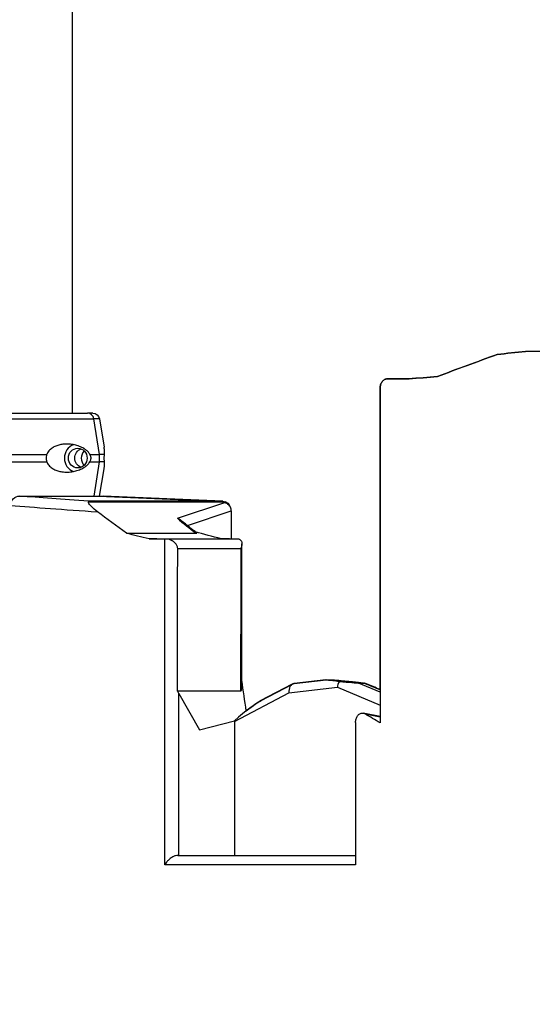
# Model space of a CAD drawing. Units: millimetres. Extents: x 50878 to 70347, y 2127 to 17897.
# Drawn here: x 56301 to 56575, y 13569 to 14095 of the extents above; entities that cross this region are included whole.
import ezdxf

# ---------------------------------------------------------------- set-up
doc = ezdxf.new("R2010")
doc.units = ezdxf.units.MM
doc.styles.get("Standard").update_dxf_attribs({"font": 'arial.ttf'})
doc.dimstyles.new('ISO-25', dxfattribs={"dimtxt": 2.5, "dimasz": 2.5, "dimexe": 1.25, "dimexo": 0.625, "dimtad": 1, "dimtxsty": 'Standard', "dimcen": 2.5, "dimadec": 0, "dimazin": 0, "dimtfac": 1, "dimtmove": 0, "dimatfit": 3, "dimfxl": 1, "dimarcsym": 0})

# ---------------------------------------------------------------- blocks, each defined once
blk = doc.blocks.new('*D4')
at = {"color": 0, "lineweight": -2, "transparency": 16777216}
for p, q in [((51285.75, 17505.63), (51285.75, 17556.88)), ((51435.75, 17555.63), (59686.34, 17555.63)), ((59836.34, 17505.63), (59836.34, 17556.88))]:
    blk.add_line(p, q, dxfattribs=at)
at = {"color": 0, "transparency": 16777216}
for points in [[(51435.75, 17580.63), (51435.75, 17530.63), (51285.75, 17555.63)], [(59686.34, 17580.63), (59686.34, 17530.63), (59836.34, 17555.63)]]:
    blk.add_solid(points, dxfattribs=at)
at = {"layer": 'Defpoints', "color": 0, "transparency": 16777216}
for p in [(59836.34, 17555.63), (51285.75, 12799.56), (59836.34, 11357.88)]:
    blk.add_point(p, dxfattribs=at)
at = {"color": 0, "transparency": 16777216, "insert": (55561.04, 17733.27), "char_height": 250, "attachment_point": 5}
blk.add_mtext('855', dxfattribs=at)

msp = doc.modelspace()

# ---------------------------------------------------------------- linework, layer by layer
at = {"extrusion": (0, 1, -2.22045e-16)}
for p, q in [((56328.747, 13884.915), (56328.747, 14267.433)), ((56555.938, 13916.304), (56555.978, 13916.304)), ((56571.111, 13917.943), (56571.151, 13917.943)), ((56623.038, 13917.943), (56571.151, 13917.943)), ((56497.083, 13903.245), (56497.123, 13903.245)), ((56497.123, 13903.245), (56508.9, 13903.245)), ((56497.129, 13903.245), (56508.9, 13903.245)), ((56524.067, 13904.564), (56524.107, 13904.564)), ((56493.291, 13737.231), (56493.294, 13898.245)), ((56493.294, 13898.245), (56493.334, 13898.245)), ((56493.334, 13898.245), (56493.33, 13719.369)), ((56343.231, 13862.915), (56340.185, 13881.991)), ((56343.18, 13881.991), (56345.73, 13866.69)), ((56340.31, 13840.623), (56343.231, 13858.915)), ((56343.231, 13858.915), (56343.231, 13862.915)), ((56343.306, 13840.594), (56345.73, 13855.14)), ((56300.389, 13840.623), (56342.518, 13840.623)), ((56300.551, 13840.62), (56342.68, 13840.62)), ((56337.335, 13837.453), (56409.161, 13837.453)), ((56406.727, 13837.851), (56337.432, 13837.851)), ((56342.68, 13840.62), (56406.727, 13837.851)), ((56342.734, 13840.619), (56406.874, 13837.846)), ((56343.311, 13840.623), (56344.978, 13840.623)), ((56409.187, 13837.851), (56345.14, 13840.62)), ((56384.903, 13828.733), (56410.221, 13837.098)), ((56410.938, 13837.348), (56410.725, 13837.453)), ((56390.227, 13824.876), (56413.721, 13832.638)), ((56413.721, 13832.638), (56413.721, 13817.661)), ((56357.725, 13820.717), (56394.926, 13820.717)), ((56369.728, 13817.73), (56408.41, 13817.73)), ((56378.182, 13643.533), (56378.182, 13817.628)), ((56417.32, 13817.616), (56379.406, 13817.616)), ((56385.066, 13812.612), (56418.769, 13812.612)), ((56464.373, 13742.325), (56447.318, 13740.397)), ((56447.358, 13740.397), (56464.413, 13742.325)), ((56464.486, 13742.329), (56464.489, 13742.33)), ((56464.489, 13742.33), (56464.529, 13742.33)), ((56464.529, 13742.33), (56468.082, 13742.33)), ((56446.368, 13740.104), (56429.24, 13731.114)), ((56429.28, 13731.114), (56446.408, 13740.104)), ((56444.596, 13735.477), (56470.458, 13738.402)), ((56447.21, 13740.376), (56447.227, 13740.385)), ((56470.458, 13738.402), (56493.33, 13728.835)), ((56481.737, 13740.562), (56485.026, 13740.562)), ((56493.33, 13735.713), (56481.737, 13740.562)), ((56384.971, 13736.438), (56418.738, 13736.438)), ((56385.626, 13648.533), (56385.626, 13735.113)), ((56385.626, 13735.113), (56396.787, 13715.637)), ((56415.392, 13720.149), (56444.596, 13735.477)), ((56493.33, 13722.82), (56484.327, 13724.544)), ((56485.291, 13724.169), (56493.33, 13722.63)), ((56396.787, 13715.637), (56415.399, 13720.475)), ((56415.392, 13720.149), (56415.392, 13648.533)), ((56480.239, 13719.604), (56480.239, 13643.533)), ((56385.139, 13648.533), (56480.239, 13648.533)), ((56480.239, 13643.533), (56378.182, 13643.533))]:
    msp.add_line(p, q, dxfattribs=at)
at = {"extrusion": (0, -2.22045e-16, -1)}
for centre, radius, end in [((-56339.728, 13881.415), 3.5, 170.53767), ((-56342.518, 13835.623), 5, 92.47538)]:
    msp.add_arc(centre, radius, 90, end, dxfattribs=at)
for centre, major_axis, ratio, start_param, end_param in [((56998.047, 13940.132), (747.718, 194.248), 0.1378367, -2.2210683, -2.1671777), ((56998.047, 13923.465), (748.193, 57.342), 0.043905, -2.199606, -2.1746918), ((56998.087, 13902.969), (-748.197, 1.146), 0.0008845, -0.8576381, -0.83719), ((56335.07, 13860.915), (0, -5.25), 0.9579994, 0.3491573, 2.7924353), ((56344.978, 13835.623), (0, 5), 0.8659409, -0.1679854, 0.0374176), ((56448.311, 13735.477), (-1.48, 4.818), 0.729906, -0.1360285, 0.110259), ((56435.382, 13734.015), (12.385, 6.301), 0.087345, -0.2551303, -0.1869562), ((56415.388, 13718.197), (15.127, 13.255), 0.086366, -1.0617094, -0.2582767), ((56998.087, 13647.083), (-745.884, 303.238), 0.1938584, -0.908981, -0.8943264)]:
    msp.add_ellipse(centre, major_axis=major_axis, ratio=ratio, start_param=start_param, end_param=end_param, dxfattribs=at)
for centre, major_axis, ratio, start_param, end_param in [((56998.087, 13940.132), (-747.718, -194.248), 0.1378367, -0.9744149, -0.9205244), ((56998.087, 13923.465), (-748.193, -57.342), 0.043905, -0.9669008, -0.9419867), ((56998.087, 13912.72), (-748.195, -43.719), 0.0335836, -0.8866937, -0.8595992), ((56336.878, 13881.415), (0, 3.5), 0.9579994, -1.4056473, 0.0000004), ((56271.823, 13884.915), (67.905, 0), 0.0000001, -0.0000015, 0.2905686), ((56271.823, 13884.915), (67.905, 0), 0.0000001, 0, 0.2905686), ((56271.823, 13881.991), (71.357, 0), 0.0000001, 0, 0.2907635), ((56331.629, 13860.915), (0, 7.5), 0.9579994, 0.3152046, 2.8263879), ((56331.629, 13860.915), (0, 5.25), 0.9579994, -1.5707959, 4.7123894), ((56338.51, 13860.915), (0, -5.25), 0.9579994, -2.3883218, -0.7532715), ((56271.823, 13862.915), (74.537, 0), 0.0000001, 0.1045425, 0.2907674), ((56271.823, 13858.915), (74.537, 0), 0.0000001, 0.1045425, 0.2907674), ((56342.518, 13835.623), (0.216, 4.995), 0.4997963, 0, 0.0215968), ((56406.565, 13832.854), (6.828, -0.148), 0.7319878, 1.1966373, 1.5628859), ((56998.087, 13817.797), (-748.197, 24.103), 0.0185732, 0.3523244, 0.5025469), ((56409.277, 13832.75), (-0.449, 5.009), 0.8828042, -1.6720249, -1.669001), ((56991.228, 13666.083), (-669.759, 258.044), 0.1869219, 0.5161075, 0.549662), ((56487.6, 13739.92), (-23.261, 2.394), 0.011626, -0.1124667, -0.0531424), ((56448.351, 13735.477), (-1.48, 4.818), 0.729906, -0.110259, 1.3502741), ((56435.422, 13734.015), (12.385, 6.301), 0.087345, 0.2293608, 0.2551303), ((56474.213, 13738.402), (0.717, 5.023), 0.736708, 1.0405808, 1.6755593), ((56990.739, 13677.282), (-671.077, 172.865), 0.1368554, 0.7532495, 0.7718511), ((56415.428, 13718.197), (15.127, 13.255), 0.086366, 0.3445351, 1.4971842)]:
    msp.add_ellipse(centre, major_axis=major_axis, ratio=ratio, start_param=start_param, end_param=end_param)
at = {"extrusion": (1.54074e-33, -2.22045e-16, -1)}
msp.add_ellipse((56998.047, 13912.72), major_axis=(748.195, 43.719), ratio=0.0335836, start_param=-2.2814577, end_param=-2.254899, dxfattribs=at)
at = {"extrusion": (-8.81621e-39, -2.22045e-16, -1)}
for centre, major_axis, start_param in [((56271.825, 13884.915), (67.905, 0), -1.6053422), ((56271.825, 13862.915), (74.537, 0), -0.4771651), ((56271.825, 13858.915), (74.537, 0), -0.4771651)]:
    msp.add_ellipse(centre, major_axis=major_axis, ratio=0.0000001, start_param=start_param, end_param=-0.2908538, dxfattribs=at)
at = {"extrusion": (-2.93874e-39, -2.22045e-16, -1)}
for centre, major_axis, start_param, end_param in [((56271.825, 13881.991), (71.357, 0), -1.6045754, -0.2908538), ((56271.825, 13858.915), (74.537, 0), -1.6045574, -0.9528964)]:
    msp.add_ellipse(centre, major_axis=major_axis, ratio=0.0000001, start_param=start_param, end_param=end_param, dxfattribs=at)
at = {"extrusion": (-5.87747e-39, -2.22045e-16, -1)}
msp.add_ellipse((56271.825, 13862.915), major_axis=(74.537, 0), ratio=0.0000001, start_param=-1.6045575, end_param=-0.9528964, dxfattribs=at)
at = {"extrusion": (3.08149e-33, -2.22045e-16, -1)}
msp.add_ellipse((56300.389, 13835.623), major_axis=(0.416, 4.983), ratio=0.938392, start_param=-1.6489206, end_param=-0.0541523, dxfattribs=at)
at = {"extrusion": (-5.73972e-42, -2.22045e-16, -1)}
for centre in [(56300.389, 13835.623), (56342.518, 13835.623)]:
    msp.add_ellipse(centre, major_axis=(0, 5), ratio=0.8660254, start_param=0, end_param=0.0374176, dxfattribs=at)
at = {"extrusion": (-1.54074e-33, -2.22045e-16, -1)}
msp.add_ellipse((56998.249, 13822.793), major_axis=(743.197, -24.103), ratio=0.0186979, start_param=-3.6174991, end_param=-3.4939251, dxfattribs=at)
at = {"extrusion": (-1.2326e-32, -2.22045e-16, -1)}
for centre, major_axis, ratio, start_param, end_param in [((56418.646, 13832.332), (-11.387, 5.395), 0.0863576, 0.5465248, 0.6978964), ((56989.527, 12428.122), (585.381, -2726.139), 0.1168902, 2.0918232, 2.0986084)]:
    msp.add_ellipse(centre, major_axis=major_axis, ratio=ratio, start_param=start_param, end_param=end_param, dxfattribs=at)
at = {"extrusion": (2.73691e-48, -2.22045e-16, -1)}
msp.add_ellipse((56409.025, 13832.854), major_axis=(0, -5), ratio=0.8659409, start_param=-3.1041751, end_param=-2.7379264, dxfattribs=at)
at = {"extrusion": (-3.08149e-33, -2.22045e-16, -1)}
for centre, major_axis, ratio, start_param, end_param in [((56409.237, 13832.75), (0.449, -5.009), 0.8828042, -2.6476867, -1.6962027), ((56464.898, 13742.298), (17.043, -1.716), 0.0155516, 0.1532735, 1.1788519)]:
    msp.add_ellipse(centre, major_axis=major_axis, ratio=ratio, start_param=start_param, end_param=end_param, dxfattribs=at)
at = {"extrusion": (2.46519e-32, -2.22045e-16, -1)}
msp.add_ellipse((56998.087, 13666.486), major_axis=(-746.264, 287.519), ratio=0.1869219, start_param=-0.6154504, end_param=-0.5738414, dxfattribs=at)
at = {"extrusion": (6.16298e-33, -2.22045e-16, -1)}
msp.add_ellipse((56989.527, 13766.926), major_axis=(-666.463, 86.699), ratio=0.0734579, start_param=-0.5212798, end_param=-0.4768623, dxfattribs=at)
at = {"extrusion": (-1.84889e-32, -2.22045e-16, -1)}
msp.add_ellipse((56998.087, 13766.774), major_axis=(-748.163, 97.327), ratio=0.0734579, start_param=-0.5833787, end_param=-0.5531134, dxfattribs=at)
at = {"extrusion": (3.85186e-34, -2.22045e-16, -1)}
msp.add_ellipse((56998.087, 13815.207), major_axis=(-748.197, 4.793), ratio=0.0036982, start_param=-0.594339, end_param=-0.5738467, dxfattribs=at)
at = {"extrusion": (-3.85186e-34, -2.22045e-16, -1)}
msp.add_ellipse((56382.325, 13817.612), major_axis=(-5, 0.032), ratio=0.0036982, start_param=-0.947407, end_param=-0.594339, dxfattribs=at)
at = {"extrusion": (1.92593e-34, -2.22045e-16, -1)}
msp.add_ellipse((56989.527, 13815.214), major_axis=(-666.494, 4.269), ratio=0.0036982, start_param=-0.5384178, end_param=-0.5117477, dxfattribs=at)
at = {"extrusion": (-6.16298e-33, -2.22045e-16, -1)}
for centre, major_axis, ratio, start_param, end_param in [((56487.64, 13739.92), (-23.261, 2.394), 0.011626, -0.7981817, 0.1124667), ((56382.325, 13754.493), (4.391, -20.451), 0.1168902, 0.3511421, 0.5146626)]:
    msp.add_ellipse(centre, major_axis=major_axis, ratio=ratio, start_param=start_param, end_param=end_param, dxfattribs=at)
at = {"extrusion": (1.09476e-47, -2.22045e-16, -1)}
msp.add_ellipse((56419.147, 13720.149), major_axis=(0, 5.292), ratio=0.7096433, start_param=-1.5707963, end_param=-1.5091998, dxfattribs=at)
for points, knots in [([(56497.083, 13903.245), (56496.844, 13903.245), (56496.597, 13903.215), (56496.105, 13903.088), (56495.861, 13902.991), (56495.392, 13902.733), (56495.167, 13902.573), (56494.751, 13902.201), (56494.559, 13901.99), (56494.225, 13901.544), (56494.07, 13901.296), (56493.795, 13900.753), (56493.676, 13900.46), (56493.485, 13899.847), (56493.412, 13899.527), (56493.317, 13898.883), (56493.294, 13898.559), (56493.294, 13898.245)], [22.8535546, 22.8535546, 22.8535546, 22.8535546, 23.8181202, 23.8181202, 24.7826858, 24.7826858, 25.7472514, 25.7472514, 26.711817, 26.711817, 27.6525161, 27.6525161, 28.5932152, 28.5932152, 29.5339144, 29.5339144, 30.474453, 30.474453, 30.474453, 30.474453]), ([(56493.334, 13898.245), (56493.334, 13898.559), (56493.357, 13898.883), (56493.452, 13899.527), (56493.525, 13899.847), (56493.716, 13900.46), (56493.835, 13900.753), (56494.11, 13901.296), (56494.265, 13901.544), (56494.599, 13901.99), (56494.791, 13902.201), (56495.207, 13902.573), (56495.432, 13902.733), (56495.901, 13902.991), (56496.145, 13903.088), (56496.637, 13903.215), (56496.884, 13903.245), (56497.125, 13903.245), (56497.127, 13903.245), (56497.129, 13903.245)], [30.4747739, 30.4747739, 30.4747739, 30.4747739, 31.4153126, 31.4153126, 32.3560117, 32.3560117, 33.2967108, 33.2967108, 34.2374099, 34.2374099, 35.2019755, 35.2019755, 36.1665411, 36.1665411, 37.1311067, 37.1311067, 38.0956723, 38.0956723, 38.1047128, 38.1047128, 38.1047128, 38.1047128]), ([(56338.036, 13862.915), (56338.024, 13862.941), (56338.013, 13862.967), (56337.881, 13863.258), (56337.735, 13863.493), (56337.405, 13863.956), (56337.198, 13864.194), (56336.762, 13864.636), (56336.533, 13864.84), (56335.831, 13865.41), (56335.343, 13865.733), (56334.15, 13866.438), (56333.35, 13866.819), (56331.65, 13867.476), (56330.749, 13867.75), (56328.884, 13868.166), (56327.921, 13868.308), (56325.985, 13868.439), (56325.012, 13868.428), (56323.417, 13868.272), (56322.732, 13868.167), (56321.338, 13867.841), (56320.628, 13867.621), (56319.239, 13867.045), (56318.559, 13866.689), (56317.287, 13865.827), (56316.695, 13865.322), (56315.926, 13864.442), (56315.677, 13864.115), (56315.289, 13863.492), (56315.137, 13863.211), (56315.006, 13862.915)], [0.8340907, 0.8340907, 0.8340907, 0.8340907, 0.9234036, 0.9234036, 1.8468071, 1.8468071, 3.1134184, 3.1134184, 4.3800297, 4.3800297, 6.9132523, 6.9132523, 10.9954761, 10.9954761, 15.0777, 15.0777, 19.1599238, 19.1599238, 23.2421477, 23.2421477, 26.0405213, 26.0405213, 28.8388948, 28.8388948, 31.6372684, 31.6372684, 34.4356419, 34.4356419, 35.8136588, 35.8136588, 36.8322915, 36.8322915, 36.8322915, 36.8322915]), ([(56345.953, 13862.915), (56345.95, 13862.941), (56345.947, 13862.967), (56345.919, 13863.258), (56345.904, 13863.493), (56345.881, 13863.956), (56345.874, 13864.194), (56345.862, 13864.636), (56345.858, 13864.84), (56345.844, 13865.41), (56345.831, 13865.733), (56345.792, 13866.249), (56345.765, 13866.479), (56345.73, 13866.69)], [0.8340907, 0.8340907, 0.8340907, 0.8340907, 0.9234036, 0.9234036, 1.8468071, 1.8468071, 3.1134184, 3.1134184, 4.3800297, 4.3800297, 6.9132523, 6.9132523, 9.2260925, 9.2260925, 9.2260925, 9.2260925]), ([(56315.006, 13862.915), (56314.928, 13862.702), (56314.861, 13862.485), (56314.701, 13861.822), (56314.646, 13861.366), (56314.646, 13860.915), (56314.646, 13860.464), (56314.701, 13860.009), (56314.861, 13859.346), (56314.928, 13859.128), (56315.006, 13858.915)], [-2.0305824, -2.0305824, -2.0305824, -2.0305824, -1.3538869, -1.3538869, 0, 0, 0, 1.3538869, 1.3538869, 2.0305824, 2.0305824, 2.0305824, 2.0305824]), ([(56315.006, 13858.915), (56315.137, 13858.62), (56315.289, 13858.338), (56315.677, 13857.715), (56315.926, 13857.389), (56316.695, 13856.509), (56317.287, 13856.003), (56318.559, 13855.141), (56319.239, 13854.785), (56320.628, 13854.21), (56321.338, 13853.99), (56322.732, 13853.664), (56323.417, 13853.558), (56325.012, 13853.403), (56325.985, 13853.391), (56327.921, 13853.522), (56328.884, 13853.664), (56330.749, 13854.081), (56331.65, 13854.354), (56333.35, 13855.011), (56334.15, 13855.393), (56335.343, 13856.097), (56335.831, 13856.421), (56336.533, 13856.99), (56336.762, 13857.194), (56337.198, 13857.636), (56337.405, 13857.874), (56337.735, 13858.338), (56337.881, 13858.573), (56338.013, 13858.863), (56338.024, 13858.889), (56338.036, 13858.915)], [3.115418, 3.115418, 3.115418, 3.115418, 4.1340506, 4.1340506, 5.5120675, 5.5120675, 8.3104411, 8.3104411, 11.1088146, 11.1088146, 13.9071882, 13.9071882, 16.7055618, 16.7055618, 20.7877856, 20.7877856, 24.8700095, 24.8700095, 28.9522333, 28.9522333, 33.0344572, 33.0344572, 35.5676798, 35.5676798, 36.8342911, 36.8342911, 38.1009023, 38.1009023, 39.0243059, 39.0243059, 39.1136188, 39.1136188, 39.1136188, 39.1136188]), ([(56338.036, 13858.915), (56338.036, 13858.915), (56338.036, 13858.915), (56338.125, 13859.046), (56338.211, 13859.182), (56338.4, 13859.526), (56338.512, 13859.765), (56338.638, 13860.167), (56338.672, 13860.309), (56338.721, 13860.604), (56338.734, 13860.758), (56338.734, 13861.073), (56338.721, 13861.226), (56338.672, 13861.522), (56338.638, 13861.663), (56338.512, 13862.066), (56338.4, 13862.304), (56338.211, 13862.648), (56338.125, 13862.784), (56338.036, 13862.915), (56338.036, 13862.915), (56338.036, 13862.915)], [38.2588986, 38.2588986, 38.2588986, 38.2588986, 38.2596185, 38.2596185, 38.941884, 38.941884, 39.8861188, 39.8861188, 40.3582361, 40.3582361, 40.8303535, 40.8303535, 41.3024708, 41.3024708, 41.7745882, 41.7745882, 42.7188229, 42.7188229, 43.4010885, 43.4010885, 43.4018084, 43.4018084, 43.4018084, 43.4018084]), ([(56345.73, 13855.14), (56345.765, 13855.352), (56345.792, 13855.581), (56345.831, 13856.097), (56345.844, 13856.421), (56345.858, 13856.99), (56345.862, 13857.194), (56345.874, 13857.636), (56345.881, 13857.874), (56345.904, 13858.338), (56345.919, 13858.573), (56345.947, 13858.863), (56345.95, 13858.889), (56345.953, 13858.915)], [30.7216143, 30.7216143, 30.7216143, 30.7216143, 33.0344572, 33.0344572, 35.5676798, 35.5676798, 36.8342911, 36.8342911, 38.1009023, 38.1009023, 39.0243059, 39.0243059, 39.1136188, 39.1136188, 39.1136188, 39.1136188]), ([(56345.953, 13858.915), (56345.953, 13858.915), (56345.953, 13858.915), (56345.932, 13859.046), (56345.912, 13859.182), (56345.865, 13859.526), (56345.836, 13859.765), (56345.802, 13860.167), (56345.792, 13860.309), (56345.778, 13860.604), (56345.775, 13860.758), (56345.775, 13861.073), (56345.778, 13861.226), (56345.792, 13861.522), (56345.802, 13861.663), (56345.836, 13862.066), (56345.865, 13862.304), (56345.912, 13862.648), (56345.932, 13862.784), (56345.953, 13862.915), (56345.953, 13862.915), (56345.953, 13862.915)], [38.2588986, 38.2588986, 38.2588986, 38.2588986, 38.2596185, 38.2596185, 38.941884, 38.941884, 39.8861188, 39.8861188, 40.3582361, 40.3582361, 40.8303535, 40.8303535, 41.3024708, 41.3024708, 41.7745882, 41.7745882, 42.7188229, 42.7188229, 43.4010885, 43.4010885, 43.4018084, 43.4018084, 43.4018084, 43.4018084]), ([(56342.183, 13832.226), (56340.908, 13833.193), (56339.788, 13834.153), (56338.094, 13835.867), (56337.567, 13836.572), (56337.345, 13837.199), (56337.318, 13837.334), (56337.335, 13837.453)], [0, 0, 0, 0, 8.4624083, 8.4624083, 16.9143566, 16.9143566, 19.2716302, 19.2716302, 19.2716302, 19.2716302]), ([(56337.432, 13837.851), (56337.431, 13837.85), (56337.43, 13837.85), (56337.4, 13837.821), (56337.368, 13837.694), (56337.335, 13837.453)], [-10.9230887, -10.9230887, -10.9230887, -10.9230887, -10.8384925, -10.8384925, -8.0389391, -8.0389391, -8.0389391, -8.0389391]), ([(56413.721, 13832.653), (56413.721, 13832.752), (56413.717, 13832.85), (56413.691, 13833.215), (56413.646, 13833.476), (56413.511, 13833.986), (56413.413, 13834.25), (56413.165, 13834.759), (56413.014, 13835.005), (56412.671, 13835.464), (56412.478, 13835.678), (56412.066, 13836.065), (56411.847, 13836.239), (56411.394, 13836.549), (56411.14, 13836.697), (56410.662, 13836.928), (56410.443, 13837.019), (56410.221, 13837.098)], [39.2946062, 39.2946062, 39.2946062, 39.2946062, 39.5743712, 39.5743712, 40.3429164, 40.3429164, 41.1633553, 41.1633553, 41.9837942, 41.9837942, 42.8042331, 42.8042331, 43.624672, 43.624672, 44.4854999, 44.4854999, 45.1660483, 45.1660483, 45.1660483, 45.1660483]), ([(56384.903, 13828.733), (56384.906, 13828.732), (56384.909, 13828.731), (56385.417, 13828.558), (56385.896, 13828.317), (56386.448, 13827.933), (56386.561, 13827.848), (56386.671, 13827.758)], [-0.0090175, -0.0090175, -0.0090175, -0.0090175, 0, 0, 1.6176241, 1.6176241, 2.0517588, 2.0517588, 2.0517588, 2.0517588]), ([(56395.215, 13820.912), (56394.628, 13821.373), (56394.045, 13821.833), (56392.886, 13822.751), (56392.309, 13823.21), (56391.163, 13824.124), (56390.593, 13824.581), (56389.461, 13825.492), (56388.898, 13825.946), (56387.779, 13826.854), (56387.223, 13827.306), (56386.671, 13827.758)], [-0.997793937, -0.997793937, -0.997793937, -0.997793937, -0.992008173, -0.992008173, -0.986222408, -0.986222408, -0.980436644, -0.980436644, -0.974650879, -0.974650879, -0.968865115, -0.968865115, -0.968865115, -0.968865115]), ([(56385.066, 13812.612), (56385.066, 13812.614), (56385.066, 13812.615), (56385.066, 13812.889), (56385.024, 13813.158), (56384.872, 13813.68), (56384.762, 13813.933), (56384.497, 13814.422), (56384.342, 13814.657), (56384.003, 13815.102), (56383.82, 13815.312), (56383.382, 13815.764), (56383.085, 13816.031), (56382.609, 13816.395), (56382.446, 13816.511), (56382.117, 13816.725), (56381.952, 13816.823), (56381.555, 13817.041), (56381.303, 13817.161), (56380.791, 13817.364), (56380.53, 13817.447), (56380.021, 13817.565), (56379.772, 13817.601), (56379.494, 13817.614), (56379.449, 13817.615), (56379.406, 13817.616)], [0.9713351, 0.9713351, 0.9713351, 0.9713351, 0.9747523, 0.9747523, 1.7938278, 1.7938278, 2.6129033, 2.6129033, 3.4319787, 3.4319787, 4.2510542, 4.2510542, 5.3541337, 5.3541337, 5.9056734, 5.9056734, 6.4572131, 6.4572131, 7.2708446, 7.2708446, 8.084476, 8.084476, 8.8981075, 8.8981075, 9.0540111, 9.0540111, 9.0540111, 9.0540111]), ([(56394.926, 13820.717), (56395.015, 13820.717), (56395.081, 13820.721), (56395.19, 13820.735), (56395.229, 13820.746), (56395.315, 13820.791), (56395.296, 13820.837), (56395.238, 13820.893), (56395.227, 13820.902), (56395.215, 13820.912)], [20.9986266, 20.9986266, 20.9986266, 20.9986266, 21.7028456, 21.7028456, 22.5465321, 22.5465321, 24.679346, 24.679346, 25.1036215, 25.1036215, 25.1036215, 25.1036215]), ([(56418.722, 13816.991), (56418.631, 13817.077), (56418.537, 13817.154), (56418.255, 13817.356), (56418.062, 13817.456), (56417.683, 13817.583), (56417.498, 13817.613), (56417.32, 13817.616)], [21.535886, 21.535886, 21.535886, 21.535886, 22.0934591, 22.0934591, 23.1781225, 23.1781225, 24.2205008, 24.2205008, 24.2205008, 24.2205008]), ([(56418.722, 13816.991), (56418.737, 13816.977), (56418.752, 13816.962), (56419.071, 13816.644), (56419.261, 13816.265), (56419.468, 13815.385), (56419.462, 13814.869), (56419.265, 13813.781), (56419.061, 13813.197), (56418.77, 13812.616), (56418.769, 13812.614), (56418.769, 13812.612)], [0, 0, 0, 0, 0.097502, 0.097502, 2.1329009, 2.1329009, 4.434762, 4.434762, 6.8734878, 6.8734878, 6.8809687, 6.8809687, 6.8809687, 6.8809687]), ([(56418.769, 13812.612), (56418.759, 13789.414), (56418.75, 13766.215), (56418.74, 13740.824), (56418.739, 13738.631), (56418.738, 13736.438)], [-422.7762361, -422.7762361, -422.7762361, -422.7762361, -353.180827, -353.180827, -346.6020384, -346.6020384, -346.6020384, -346.6020384]), ([(56419.409, 13739.171), (56419.411, 13744.234), (56419.413, 13749.297), (56419.417, 13759.422), (56419.419, 13764.485), (56419.423, 13774.611), (56419.425, 13779.673), (56419.429, 13789.799), (56419.431, 13794.862), (56419.435, 13804.987), (56419.437, 13810.05), (56419.439, 13815.113)], [349.3338128, 349.3338128, 349.3338128, 349.3338128, 364.5221086, 364.5221086, 379.7104044, 379.7104044, 394.8987002, 394.8987002, 410.086996, 410.086996, 425.2752918, 425.2752918, 425.2752918, 425.2752918]), ([(56468.082, 13742.33), (56468.132, 13742.33), (56468.195, 13742.328), (56468.35, 13742.323), (56468.435, 13742.319), (56468.648, 13742.308), (56468.777, 13742.3), (56469.146, 13742.276), (56469.403, 13742.258), (56470.246, 13742.194), (56470.937, 13742.136), (56473.959, 13741.875), (56477.06, 13741.579), (56479.932, 13741.298), (56480.416, 13741.251), (56480.902, 13741.203)], [0, 0, 0, 0, 0.3001051, 0.3001051, 0.585499, 0.585499, 0.9665703, 0.9665703, 1.6960275, 1.6960275, 3.6484105, 3.6484105, 11.232309, 11.232309, 12.7516261, 12.7516261, 12.7516261, 12.7516261]), ([(56418.738, 13736.438), (56418.794, 13736.438), (56418.847, 13736.454), (56418.946, 13736.515), (56418.992, 13736.562), (56419.127, 13736.755), (56419.195, 13736.952), (56419.374, 13737.71), (56419.409, 13738.484), (56419.409, 13739.171)], [10.090703, 10.090703, 10.090703, 10.090703, 10.6353625, 10.6353625, 11.2154366, 11.2154366, 12.5824027, 12.5824027, 16.1987166, 16.1987166, 16.1987166, 16.1987166]), ([(56480.902, 13741.203), (56481.454, 13741.137), (56481.965, 13741.074), (56483.297, 13740.906), (56484.3, 13740.774), (56485.02, 13740.648), (56485.186, 13740.615), (56485.237, 13740.583), (56485.234, 13740.575), (56485.168, 13740.565), (56485.115, 13740.562), (56485.026, 13740.562)], [14.7161899, 14.7161899, 14.7161899, 14.7161899, 18.3883886, 18.3883886, 25.286928, 25.286928, 27.5750848, 27.5750848, 28.4364937, 28.4364937, 29.1402948, 29.1402948, 29.1402948, 29.1402948]), ([(56493.331, 13737.215), (56492.978, 13737.36), (56492.626, 13737.506), (56491.087, 13738.144), (56489.904, 13738.636), (56487.549, 13739.618), (56486.377, 13740.109), (56485.21, 13740.598)], [-1.258659471, -1.258659471, -1.258659471, -1.258659471, -1.256304984, -1.256304984, -1.248346604, -1.248346604, -1.240388225, -1.240388225, -1.240388225, -1.240388225]), ([(56480.239, 13719.604), (56480.239, 13719.919), (56480.261, 13720.246), (56480.352, 13720.895), (56480.421, 13721.218), (56480.606, 13721.838), (56480.721, 13722.134), (56480.988, 13722.683), (56481.139, 13722.935), (56481.462, 13723.379), (56481.645, 13723.586), (56482.042, 13723.951), (56482.257, 13724.107), (56482.705, 13724.357), (56482.939, 13724.45), (56483.409, 13724.569), (56483.645, 13724.595), (56484.104, 13724.587), (56484.342, 13724.552), (56484.815, 13724.415), (56485.05, 13724.312), (56485.28, 13724.176), (56485.286, 13724.172), (56485.291, 13724.169)], [15.174399, 15.174399, 15.174399, 15.174399, 16.121128, 16.121128, 17.0678571, 17.0678571, 18.0145862, 18.0145862, 18.9613152, 18.9613152, 19.9046338, 19.9046338, 20.8479524, 20.8479524, 21.791271, 21.791271, 22.7345896, 22.7345896, 23.6855075, 23.6855075, 24.6364255, 24.6364255, 24.6595211, 24.6595211, 24.6595211, 24.6595211]), ([(56385.139, 13648.533), (56384.752, 13648.533), (56384.337, 13648.467), (56383.42, 13648.205), (56382.931, 13647.996), (56381.834, 13647.405), (56381.246, 13646.991), (56380.215, 13646.125), (56379.76, 13645.669), (56378.944, 13644.718), (56378.584, 13644.215), (56378.251, 13643.654), (56378.216, 13643.593), (56378.182, 13643.533)], [-0.2571091, -0.2571091, -0.2571091, -0.2571091, 1.1585946, 1.1585946, 2.7734345, 2.7734345, 4.9198983, 4.9198983, 6.9593753, 6.9593753, 9.0900665, 9.0900665, 9.3471756, 9.3471756, 9.3471756, 9.3471756])]:
    msp.add_open_spline(points, degree=3, knots=knots)
msp.add_rational_spline([(56384.971, 13736.438), (56385.019, 13775.357), (56385.066, 13812.612)], [1, 0.999935957663, 1], degree=2)

# ---------------------------------------------------------------- dimensions: what is measured, and where the dimension line sits
dim = msp.add_linear_dim(base=(59836.341, 17555.626), p1=(51285.747, 12799.564), p2=(59836.341, 11357.882), text='855', dimstyle='ISO-25', override={"dimtxt": 250, "dimasz": 150, "dimgap": 50, "dimtad": 2, "dimfxl": 50, "dimfxlon": 1})
dim.commit()
dim.dimension.update_dxf_attribs({"geometry": '*D4', "text_midpoint": (55561.044, 17733.269)})

doc.saveas('drawing.dxf')
